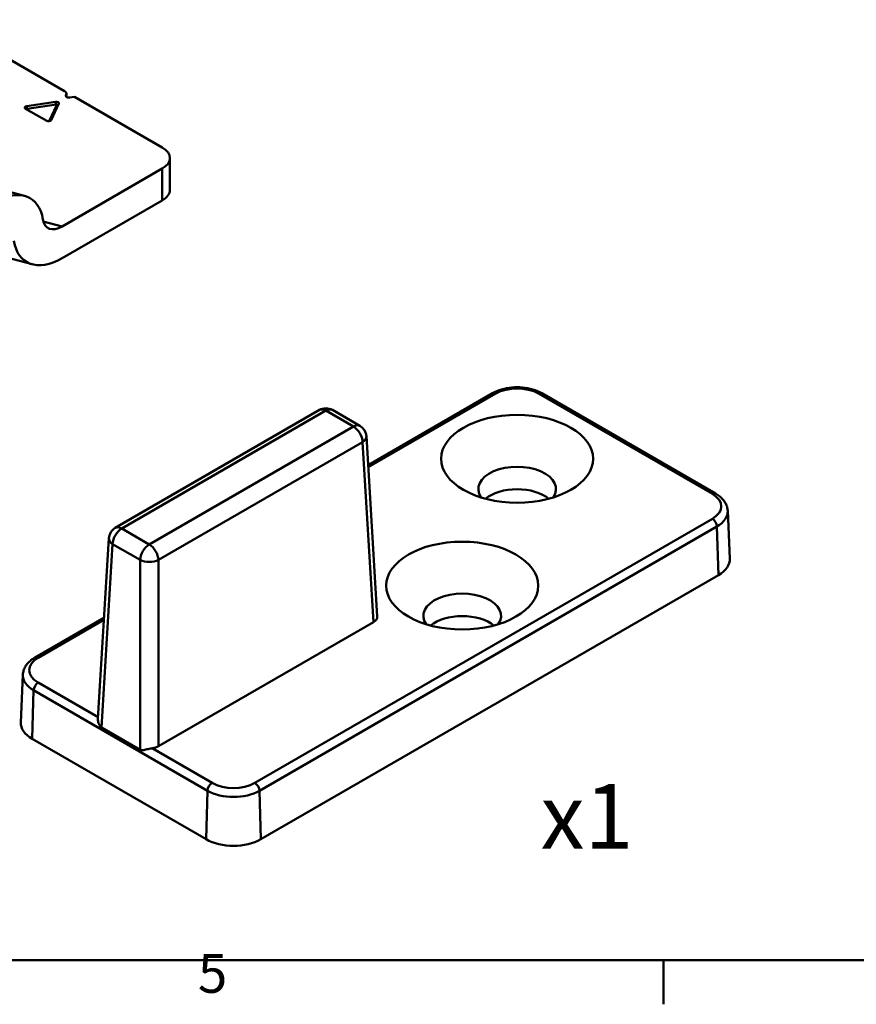
# Model space of a CAD drawing. Units: millimetres. Extents: x 0 to 420, y 0 to 297.
# Drawn here: x 90 to 155, y 7 to 83 of the extents above; entities that cross this region are included whole.
import ezdxf

# ---------------------------------------------------------------- set-up
doc = ezdxf.new("R2010")
doc.units = ezdxf.units.MM
for name, color, linetype, lineweight in [('Arêtes tangentes visibles(ISO)', 7, 'Continuous', 50), ('Arêtes visibles(ISO)', 7, 'Continuous', 50), ("Géométrie d'esquisse(ISO)", 7, 'Continuous', 50), ('Symboles(ISO)', 7, 'Continuous', 25)]:
    doc.layers.add(name, color=color, linetype=linetype, lineweight=lineweight)
doc.styles.add('Courant-ISO', font='arial.ttf')
doc.styles.add('MANTION', font='arial.ttf')

# ---------------------------------------------------------------- blocks, each defined once
blk = doc.blocks.new('Cadres Cadre par défaut')
at = {"layer": "Géométrie d'esquisse(ISO)"}
blk.add_line((140, 10), (140, 6.6), dxfattribs=at)
at = {"layer": "Géométrie d'esquisse(ISO)", "flags": 128}
blk.add_lwpolyline([(10, 10), (10, 287), (410, 287), (410, 10), (10, 10)], dxfattribs=at)
at = {"layer": 'Symboles(ISO)', "color": 7, "insert": (104.017, 6.55), "char_height": 3, "attachment_point": 7, "style": 'Courant-ISO'}
blk.add_mtext('5', dxfattribs=at)

msp = doc.modelspace()

# ---------------------------------------------------------------- linework, layer by layer
at = {"layer": 'Arêtes tangentes visibles(ISO)'}
for p, q in [((93.813, 76.827), (93.813, 76.753)), ((93.836, 76.876), (93.836, 76.72)), ((90.831, 75.774), (93.06, 76.119)), ((93.121, 76.084), (92.533, 74.816)), ((101.267, 71.156), (101.267, 68.707)), ((93.526, 66.687), (92.066, 67.08)), ((117.18, 48.095), (127.03, 53.782)), ((130.343, 53.782), (143.778, 46.025)), ((98.132, 43.354), (113.908, 52.463)), ((113.908, 52.463), (116.038, 51.233)), ((116.038, 51.233), (100.261, 42.125)), ((100.968, 40.929), (116.744, 50.037)), ((116.744, 50.037), (117.586, 36.128)), ((143.778, 44.113), (108.423, 23.7)), ((108.776, 23.102), (144.132, 43.515)), ((144.132, 43.515), (144.243, 39.762)), ((100.261, 42.125), (98.132, 43.354)), ((96.568, 27.983), (97.425, 42.158)), ((97.425, 42.158), (99.554, 40.929)), ((99.554, 40.929), (99.554, 26.258)), ((100.968, 26.534), (100.968, 40.929)), ((91.675, 33.37), (96.753, 36.301)), ((96.298, 28.788), (91.675, 31.457)), ((91.21, 27.106), (91.322, 30.859)), ((91.322, 30.859), (104.757, 23.102)), ((105.11, 23.7), (100.472, 26.378)), ((104.757, 23.102), (104.645, 19.349)), ((108.888, 19.349), (108.776, 23.102))]:
    msp.add_line(p, q, dxfattribs=at)
for centre, major_axis, ratio, start_param, end_param in [((93.06, 76.242), (0.023, -0.148), 0.211325, 4.080475, 5.651271), ((93.073, 76.091), (0.05, 0), 0.57735, 6.021386, 8.115781), ((93.121, 76.206), (0.136, -0.063), 0.788675, 5.063268, 5.932306), ((90.844, 75.747), (-0.05, 0), 0.57735, 4.974188, 7.068583), ((90.831, 75.897), (0.023, -0.148), 0.211325, 4.080475, 5.651271), ((128.687, 52.826), (2.343, 0), 0.57735, 0.785398, 2.356194), ((127.03, 53.374), (-0.25, 0.433), 0.57735, 5.497787, 6.283185), ((130.343, 53.374), (0.25, 0.433), 0.57735, 0, 0.785398), ((113.908, 51.646), (-0.5, 0.866), 0.57735, 5.497787, 6.283185), ((113.908, 51.646), (0.5, 0.866), 0.57735, 0, 0.785398), ((116.038, 50.417), (0.5, 0.866), 0.57735, 0, 0.785398), ((116.038, 50.417), (0.5, -0.866), 0.57735, 0.820305, 2.356194), ((116.038, 50.417), (0.998, 0.06), 0.576647, 5.463532, 6.283185), ((143.778, 45.617), (0.25, 0.433), 0.57735, 0, 0.785398), ((142.122, 45.069), (2.343, 0), 0.57735, 5.497787, 7.068583), ((142.122, 44.675), (2.842, 0), 0.57735, 5.497787, 6.307881), ((98.132, 42.538), (-0.5, 0.866), 0.57735, 5.497787, 6.283185), ((143.778, 43.704), (-0.25, 0.433), 0.57735, 3.961897, 5.497787), ((98.132, 42.538), (-0.998, 0.06), 0.576647, 0, 0.819653), ((98.132, 42.538), (0.5, 0.866), 0.57735, 0.785398, 2.321288), ((100.261, 41.308), (-0.5, -0.866), 0.57735, 3.926991, 5.462881), ((100.261, 41.308), (-0.5, 0.866), 0.57735, 3.961897, 5.497787), ((100.261, 41.308), (1, 0), 0.536374, 3.9276, 5.497178), ((93.331, 32.413), (-2.343, 0), 0.57735, 5.497787, 7.068583), ((91.675, 32.961), (-0.25, 0.433), 0.57735, 5.497787, 6.283185), ((93.331, 32.019), (-2.842, 0), 0.57735, 6.25849, 7.068583), ((91.675, 31.049), (-0.25, -0.433), 0.57735, 3.926991, 5.462881), ((105.11, 23.292), (0.25, 0.433), 0.57735, 0.785398, 2.321288), ((106.767, 24.656), (-2.343, 0), 0.57735, 0.785398, 2.356194), ((108.423, 23.292), (-0.25, 0.433), 0.57735, 3.961897, 5.497787), ((106.767, 24.262), (2.842, 0), 0.57735, 3.926991, 5.497787)]:
    msp.add_ellipse(centre, major_axis=major_axis, ratio=ratio, start_param=start_param, end_param=end_param, dxfattribs=at)
at = {"layer": 'Arêtes visibles(ISO)'}
for p, q in [((93.706, 77.154), (87.125, 80.954)), ((93.813, 76.827), (93.836, 76.876)), ((93.853, 76.95), (93.853, 76.705)), ((90.792, 75.981), (93.021, 76.325)), ((93.266, 76.184), (92.669, 74.897)), ((94.482, 76.707), (94.119, 76.65)), ((101.267, 72.789), (94.482, 76.707)), ((92.334, 74.845), (90.703, 75.787)), ((90.627, 69.048), (67.479, 75.28)), ((101.853, 69.523), (101.853, 71.973)), ((93.526, 66.687), (101.267, 71.156)), ((101.267, 68.707), (93.526, 64.237)), ((91.211, 63.765), (86.445, 65.048)), ((117.17, 48.258), (126.78, 53.807)), ((130.593, 53.807), (144.028, 46.05)), ((97.632, 43.404), (113.408, 52.512)), ((114.408, 52.512), (116.538, 51.283)), ((117.878, 36.557), (117.036, 50.477)), ((144.963, 44.715), (145.121, 41.029)), ((96.291, 28.661), (97.134, 42.598)), ((144.243, 39.762), (108.888, 19.349)), ((91.425, 33.394), (96.763, 36.476)), ((117.586, 36.128), (100.968, 26.534)), ((90.49, 32.06), (90.332, 28.373)), ((99.554, 26.258), (96.568, 27.983)), ((104.645, 19.349), (91.21, 27.106))]:
    msp.add_line(p, q, dxfattribs=at)
for centre, start, end in [((113.908, 51.646), 60, 120), ((116.038, 50.417), 3.46129, 60), ((98.132, 42.538), 120, 176.53871)]:
    msp.add_arc(centre, 1, start, end, dxfattribs=at)
for centre, major_axis, ratio, start_param, end_param in [((93.353, 76.95), (0.5, 0), 0.57735, 6.021386, 7.068583), ((94.055, 76.79), (-0.25, 0), 0.57735, 6.021386, 8.115781), ((93.073, 76.214), (0.2, 0), 0.57735, 6.021386, 8.115781), ((90.844, 75.869), (-0.2, 0), 0.57735, 4.974188, 7.068583), ((92.475, 74.927), (0.2, 0), 0.57735, 3.926991, 6.021386), ((99.853, 71.973), (2, 0), 0.57735, 5.497787, 7.068583), ((88.312, 64.493), (-2.82, -4.331), 0.575129, 2.561466, 3.988915), ((99.853, 69.523), (2, 0), 0.57735, 5.497787, 6.283185), ((93.526, 68.32), (1.128, 1.732), 0.575129, 2.561466, 3.988915), ((93.526, 68.32), (-2.82, -4.331), 0.575129, 5.703059, 7.130507), ((128.687, 46.395), (3, 0), 0.57735, 5.906139, 9.801825), ((128.687, 44.661), (-3, 0), 0.57735, 3.756456, 5.668322), ((142.122, 40.986), (3, 0), 0.57735, 5.497787, 6.307881), ((124.444, 36.597), (3, 0), 0.57735, 5.906139, 9.801825), ((116.877, 36.536), (1.001, 0), 0.576647, 5.498396, 6.318049), ((124.444, 34.863), (-3, 0), 0.57735, 3.756456, 5.668322), ((93.331, 28.331), (-3, 0), 0.57735, 6.25849, 7.068583), ((100.261, 26.943), (-1, 0), 0.578054, 1.783, 2.355586), ((106.767, 20.574), (3, 0), 0.57735, 3.926991, 5.497787)]:
    msp.add_ellipse(centre, major_axis=major_axis, ratio=ratio, start_param=start_param, end_param=end_param, dxfattribs=at)
for centre in [(128.687, 48.743), (124.444, 38.945)]:
    msp.add_ellipse(centre, major_axis=(5.876, 0), ratio=0.57735, dxfattribs=at)
for points, knots in [([(126.78, 53.807), (126.993, 53.93), (127.23, 54.028), (127.734, 54.176), (128.002, 54.226), (128.548, 54.276), (128.826, 54.276), (129.372, 54.226), (129.639, 54.176), (130.144, 54.028), (130.381, 53.93), (130.593, 53.807)], [4.712389, 4.712389, 4.712389, 4.712389, 5.026548, 5.026548, 5.340708, 5.340708, 5.654867, 5.654867, 5.969026, 5.969026, 6.283185, 6.283185, 6.283185, 6.283185]), ([(144.028, 46.05), (144.131, 45.991), (144.229, 45.925), (144.41, 45.783), (144.494, 45.705), (144.645, 45.538), (144.712, 45.448), (144.826, 45.256), (144.872, 45.153), (144.939, 44.939), (144.958, 44.828), (144.963, 44.715)], [0, 0, 0, 0, 0.1521406, 0.1521406, 0.3042812, 0.3042812, 0.4564218, 0.4564218, 0.6085624, 0.6085624, 0.7607029, 0.7607029, 0.7607029, 0.7607029]), ([(90.49, 32.06), (90.495, 32.172), (90.515, 32.284), (90.581, 32.498), (90.627, 32.6), (90.741, 32.793), (90.808, 32.883), (90.96, 33.05), (91.043, 33.127), (91.225, 33.27), (91.322, 33.335), (91.425, 33.394)], [3.951686, 3.951686, 3.951686, 3.951686, 4.1038266, 4.1038266, 4.2559672, 4.2559672, 4.4081078, 4.4081078, 4.5602484, 4.5602484, 4.712389, 4.712389, 4.712389, 4.712389]), ([(96.291, 28.661), (96.289, 28.627), (96.289, 28.591), (96.302, 28.457), (96.331, 28.345), (96.4, 28.187), (96.427, 28.137), (96.489, 28.047), (96.524, 28.008), (96.568, 27.983)], [0.64897595, 0.64897595, 0.64897595, 0.64897595, 0.66194304, 0.66194304, 0.69869113, 0.69869113, 0.71706518, 0.71706518, 0.73543923, 0.73543923, 0.73543923, 0.73543923]), ([(99.554, 26.258), (99.597, 26.234), (99.641, 26.227), (99.732, 26.227), (99.78, 26.234), (99.933, 26.263), (100.046, 26.292), (100.225, 26.334), (100.298, 26.35), (100.405, 26.369), (100.439, 26.374), (100.472, 26.378)], [0, 0, 0, 0, 0.0182231, 0.0182231, 0.0364462, 0.0364462, 0.0728925, 0.0728925, 0.0934623, 0.0934623, 0.1031259, 0.1031259, 0.1031259, 0.1031259])]:
    msp.add_open_spline(points, degree=3, knots=knots, dxfattribs=at)

# ---------------------------------------------------------------- block references
msp.add_blockref('Cadres Cadre par défaut', (0, 0))

# ---------------------------------------------------------------- texts
at = {"layer": 'Symboles(ISO)', "color": 7, "insert": (134.089, 21.115), "char_height": 5, "width": 24.88136, "attachment_point": 5, "style": 'MANTION'}
msp.add_mtext('\\fArial|b1|i0;{\\H5.0000;x1}', dxfattribs=at)

doc.saveas('drawing.dxf')
